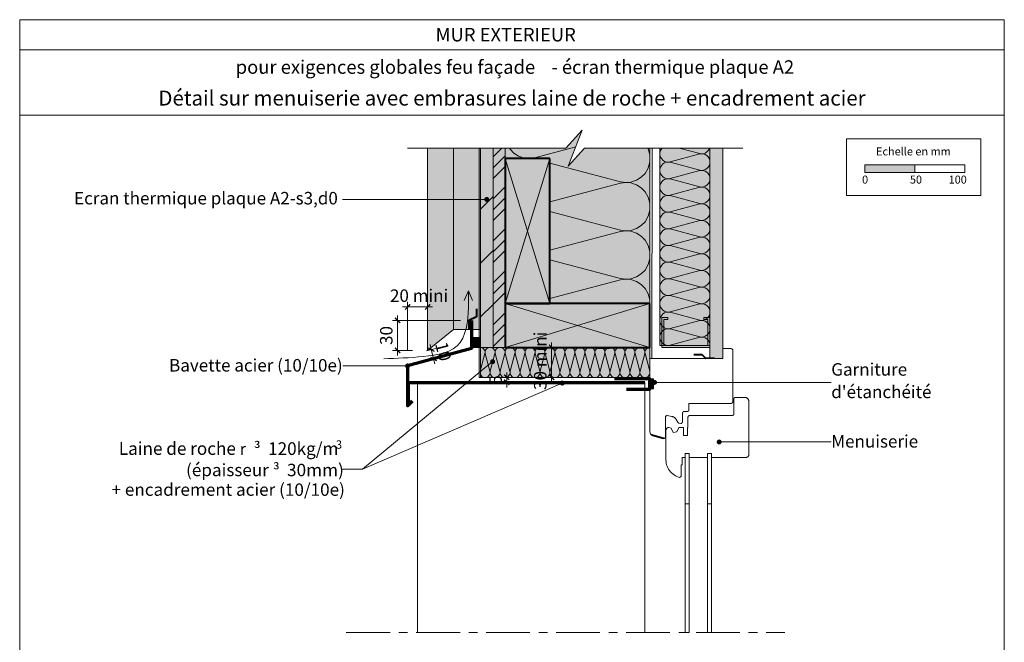
# Model space of a CAD drawing. Units: millimetres. Extents: x 37225 to 38210, y -10832 to -9477.
# Drawn here: x 37225 to 38210, y -10100 to -9477 of the extents above; entities that cross this region are included whole.
import ezdxf

# ---------------------------------------------------------------- set-up
doc = ezdxf.new("R2010")
doc.units = ezdxf.units.MM
doc.header["$LTSCALE"] = 5
doc.linetypes.add('CADWORK_22', pattern=[0])
doc.linetypes.add('CADWORK_6', pattern=[14, 8.75, -1.75, 1.75, -1.75])
doc.layers.add('Ech.1_5', color=7, linetype='Continuous')
doc.styles.add('arial-', font='arial.ttf', dxfattribs={"height": 1})
doc.styles.add('arial-b', font='arialbd.ttf', dxfattribs={"height": 1})
doc.styles.add('symbol-', font='symbol.ttf', dxfattribs={"height": 1})
pattern_1 = [(45, (0, 0), (-2.12132043, 2.12132043), [])]

# ---------------------------------------------------------------- blocks, each defined once
blk = doc.blocks.new('cw-line-extremity4')
at = {"linetype": 'Continuous', "lineweight": 5}
h = blk.add_hatch(color=0, dxfattribs=at)
edge = h.paths.add_edge_path()
edge.add_arc((0, 0), 2.5, 0, 360)
blk = doc.blocks.new('DIM40')
at = {"layer": 'Ech.1_5', "color": 200, "linetype": 'Continuous', "lineweight": 15, "true_color": 0xa800ff}
for p, q in [((37756.8, -9834.64), (37756.8, -9799.64)), ((37760.4, -9804.64), (37751.8, -9804.64)), ((37760.4, -9834.64), (37751.8, -9834.64)), ((37756.8, -9834.64), (37756.8, -9839.64))]:
    blk.add_line(p, q, dxfattribs=at)
at = {"layer": 'Ech.1_5', "color": 200, "linetype": 'Continuous', "lineweight": 25, "true_color": 0xa800ff}
for p, q in [((37754.3, -9802.14), (37759.3, -9807.14)), ((37754.3, -9802.14), (37759.3, -9807.14)), ((37754.3, -9802.19), (37759.25, -9807.14)), ((37754.35, -9802.14), (37759.3, -9807.09)), ((37754.35, -9802.14), (37759.3, -9807.09)), ((37759.3, -9837.14), (37754.3, -9832.14)), ((37759.3, -9837.14), (37754.3, -9832.14)), ((37759.25, -9837.14), (37754.3, -9832.19)), ((37759.3, -9837.09), (37754.35, -9832.14)), ((37759.3, -9837.14), (37754.35, -9832.14))]:
    blk.add_line(p, q, dxfattribs=at)
blk = doc.blocks.new('DIM41')
at = {"layer": 'Ech.1_5', "color": 200, "linetype": 'Continuous', "lineweight": 15, "true_color": 0xa800ff}
for p, q in [((37712.11, -9839.72), (37712.11, -9829.67)), ((37715.71, -9834.67), (37707.11, -9834.67)), ((37715.71, -9839.72), (37707.11, -9839.72)), ((37712.11, -9839.72), (37712.11, -9844.72))]:
    blk.add_line(p, q, dxfattribs=at)
at = {"layer": 'Ech.1_5', "color": 200, "linetype": 'Continuous', "lineweight": 25, "true_color": 0xa800ff}
for p, q in [((37709.61, -9832.17), (37714.61, -9837.17)), ((37709.61, -9832.17), (37714.61, -9837.17)), ((37709.61, -9832.22), (37714.56, -9837.17)), ((37714.61, -9842.22), (37709.61, -9837.22)), ((37714.61, -9842.22), (37709.61, -9837.22)), ((37714.56, -9842.22), (37709.61, -9837.27)), ((37709.66, -9832.17), (37714.61, -9837.12)), ((37709.66, -9832.17), (37714.61, -9837.12)), ((37714.61, -9842.17), (37709.66, -9837.22)), ((37714.61, -9842.22), (37709.66, -9837.22))]:
    blk.add_line(p, q, dxfattribs=at)
blk = doc.blocks.new('DIM42')
at = {"layer": 'Ech.1_5', "color": 200, "linetype": 'Continuous', "lineweight": 15, "true_color": 0xa800ff}
for p, q in [((37612.78, -9808.17), (37612.78, -9759.12)), ((37632.78, -9793.97), (37632.78, -9759.12)), ((37612.78, -9764.12), (37607.78, -9764.12)), ((37612.78, -9764.12), (37637.78, -9764.12))]:
    blk.add_line(p, q, dxfattribs=at)
at = {"layer": 'Ech.1_5', "color": 200, "linetype": 'Continuous', "lineweight": 25, "true_color": 0xa800ff}
for p, q in [((37610.28, -9766.62), (37615.28, -9761.62)), ((37610.28, -9766.57), (37615.23, -9761.62)), ((37610.28, -9766.62), (37615.28, -9761.62)), ((37610.28, -9766.62), (37615.28, -9761.67)), ((37610.33, -9766.62), (37615.28, -9761.67)), ((37635.28, -9761.62), (37630.28, -9766.62)), ((37635.23, -9761.62), (37630.28, -9766.57)), ((37635.28, -9761.62), (37630.28, -9766.62)), ((37635.28, -9761.67), (37630.33, -9766.62)), ((37635.28, -9761.67), (37630.33, -9766.62))]:
    blk.add_line(p, q, dxfattribs=at)
blk = doc.blocks.new('DIM49')
at = {"layer": 'Ech.1_5', "color": 200, "linetype": 'Continuous', "lineweight": 15, "true_color": 0xa800ff}
for p, q in [((37647.33, -9803.95), (37631.68, -9808)), ((37636.53, -9806.75), (37635.28, -9801.9)), ((37636.53, -9806.75), (37640.23, -9821.25)), ((37649.78, -9813.65), (37634.18, -9817.65))]:
    blk.add_line(p, q, dxfattribs=at)
at = {"layer": 'Ech.1_5', "color": 200, "linetype": 'Continuous', "lineweight": 25, "true_color": 0xa800ff}
for p, q in [((37633.48, -9804.95), (37639.58, -9808.55)), ((37633.48, -9804.95), (37639.53, -9808.55)), ((37633.48, -9804.95), (37639.53, -9808.5)), ((37633.48, -9805), (37639.53, -9808.55)), ((37633.53, -9804.95), (37639.53, -9808.5)), ((37642.03, -9818.2), (37635.98, -9814.6)), ((37642.03, -9818.2), (37635.98, -9814.65)), ((37641.98, -9818.25), (37635.98, -9814.65)), ((37642.03, -9818.25), (37635.98, -9814.65)), ((37642.03, -9818.15), (37636.03, -9814.6))]:
    blk.add_line(p, q, dxfattribs=at)
blk = doc.blocks.new('DIM51')
at = {"layer": 'Ech.1_5', "color": 200, "linetype": 'Continuous', "lineweight": 15, "true_color": 0xa800ff}
for p, q in [((37665.78, -9777.7), (37597.78, -9777.7)), ((37602.78, -9807.7), (37602.78, -9772.7)), ((37617.78, -9807.7), (37597.78, -9807.7)), ((37602.78, -9807.7), (37602.78, -9812.7))]:
    blk.add_line(p, q, dxfattribs=at)
at = {"layer": 'Ech.1_5', "color": 200, "linetype": 'Continuous', "lineweight": 25, "true_color": 0xa800ff}
for p, q in [((37600.28, -9775.2), (37605.28, -9780.2)), ((37600.28, -9775.2), (37605.23, -9780.2)), ((37600.28, -9775.2), (37605.28, -9780.15)), ((37600.28, -9775.25), (37605.23, -9780.2)), ((37600.33, -9775.2), (37605.28, -9780.15)), ((37605.28, -9810.2), (37600.28, -9805.2)), ((37605.28, -9810.2), (37600.28, -9805.2)), ((37605.23, -9810.2), (37600.28, -9805.2)), ((37605.23, -9810.2), (37600.28, -9805.25)), ((37605.28, -9810.15), (37600.33, -9805.2))]:
    blk.add_line(p, q, dxfattribs=at)

msp = doc.modelspace()

# ---------------------------------------------------------------- hatches: boundary and pattern name
at = {"layer": 'Ech.1_5', "linetype": 'Continuous', "lineweight": 5, "true_color": 0xfdf3bf, "transparency": 33554687}
for points in [[(37855.28, -9760.64), (37855.28, -9605.24), (37789.96, -9605.24), (37773.47, -9623.22), (37787.58, -9587.26), (37771.1, -9605.24), (37710.28, -9605.24), (37710.28, -9615.64), (37755.28, -9615.64), (37755.28, -9760.64)], [(37865.28, -9802.64), (37865.28, -9605.24), (37915.28, -9605.24), (37915.28, -9802.64)]]:
    msp.add_hatch(color=254, dxfattribs=at).paths.add_polyline_path(points)
at = {"layer": 'Ech.1_5', "linetype": 'Continuous', "lineweight": 20, "transparency": 33554687}
h = msp.add_hatch(dxfattribs=at)
h.set_pattern_fill('CwHatchPattern_201', color=8, scale=2.9, angle=90, style=0, pattern_type=2)
h.set_pattern_definition([(90, (37855.28, -9763.88), (-145, 9e-15), [6.473, -17.694]), (180, (37835.035, -9784.81), (5e-12, -48.333), [3.922, -141.078]), (180, (37734.447, -9760.64), (5e-12, -48.333), [3.922, -141.078]), (194.9325, (37825.929, -9737.051), (-144.9993, -48.336), [89.315, -661.02]), (165.0675, (37825.929, -9735.899), (144.9993, -48.336), [89.315, -661.02]), (105.255, (37855.28, -9757.405), (-1e-06, -48.3333), [6.569, -544.516]), (254.745, (37855.28, -9763.878), (8e-06, -48.3333), [6.569, -544.516]), (105.255, (37712.008, -9746.049), (-1e-06, -48.3333), [6.569, -544.516]), (74.745, (37710.28, -9733.239), (-1e-06, 48.3333), [6.569, -544.516]), (120.964, (37853.551, -9751.068), (3e-07, -48.3333), [6.311, -275.518]), (239.036, (37853.551, -9770.252), (-4e-06, -48.3333), [6.311, -275.518]), (120.964, (37715.255, -9751.46), (3e-07, -48.3333), [6.311, -275.518]), (59.036, (37712.008, -9726.9), (3e-07, 48.3333), [6.311, -275.518]), (135, (37850.305, -9745.656), (2e-12, -48.3333), [5.367, -199.694]), (225, (37850.305, -9775.627), (8e-12, -48.3333), [5.367, -199.694]), (135, (37719.05, -9755.256), (2e-12, -48.3333), [5.367, -199.694]), (45, (37715.255, -9721.49), (3e-12, 48.3333), [5.367, -199.694]), (146.31, (37846.51, -9741.86), (5e-06, -48.333), [5.63, -168.639]), (213.69, (37846.51, -9779.422), (-9e-06, -48.333), [5.63, -168.639]), (146.31, (37723.734, -9758.38), (5e-06, -48.333), [5.63, -168.639]), (33.69, (37719.05, -9717.695), (5e-06, 48.333), [5.63, -168.639]), (161.565, (37841.826, -9738.74), (2e-06, -48.333), [7.158, -145.685]), (198.435, (37841.826, -9782.545), (-2e-06, -48.333), [7.158, -145.685]), (161.565, (37730.525, -9760.64), (2e-06, -48.333), [7.158, -145.685]), (18.435, (37723.734, -9714.57), (2e-06, 48.333), [7.158, -145.685]), (173.66, (37831.113, -9784.808), (290, -48.3333), [5.216, -432.461]), (186.34, (37831.113, -9736.475), (-290, -48.3333), [5.216, -432.461]), (353.66, (37734.447, -9760.642), (-290, 48.3333), [5.216, -432.461]), (6.34, (37734.447, -9760.642), (290, 48.3333), [5.216, -432.461])])
h.paths.add_polyline_path([(37855.28, -9760.64), (37855.28, -9605.24), (37789.96, -9605.24), (37773.47, -9623.22), (37787.58, -9587.26), (37771.1, -9605.24), (37710.28, -9605.24), (37710.28, -9615.64), (37755.28, -9615.64), (37755.28, -9760.64)])
at = {"layer": 'Ech.1_5', "linetype": 'Continuous', "lineweight": 20, "true_color": 0xd3d3d3, "transparency": 33554687}
for points in [[(37658.78, -9786.61), (37658.78, -9605.24), (37632.78, -9605.24), (37632.78, -9807.7)], [(37685.78, -9786.61), (37685.78, -9605.24), (37658.78, -9605.24), (37658.78, -9786.61)]]:
    msp.add_hatch(color=254, dxfattribs=at).paths.add_polyline_path(points)
at = {"layer": 'Ech.1_5', "linetype": 'Continuous', "lineweight": 5, "transparency": 33554687}
for color, points in [(1, [(37685.78, -9804.64), (37698.28, -9804.64), (37698.28, -9605.24), (37685.78, -9605.24)]), (2, [(37685.78, -9794.64), (37676.78, -9794.64), (37676.78, -9804.64), (37685.78, -9804.64)]), (54, [(37855.28, -9804.64), (37685.78, -9804.64), (37685.78, -9834.64), (37855.28, -9834.64)]), (2, [(37855.28, -9836.03), (37855.28, -9846.03), (37858.67, -9846.03), (37858.67, -9836.03)])]:
    msp.add_hatch(color=color, dxfattribs=at).paths.add_polyline_path(points)
at = {"layer": 'Ech.1_5', "linetype": 'Continuous', "lineweight": 15, "transparency": 33554687}
h = msp.add_hatch(dxfattribs=at)
h.set_pattern_fill('CwHatchPattern_74', color=190, scale=3, style=0, pattern_type=2)
h.set_pattern_definition([(45, (0, 0), (-2e-11, 210), []), (45, (0, 54), (-2e-11, 210), []), (45, (0, 108), (-2e-11, 210), [])])
h.paths.add_polyline_path([(37685.78, -9804.64), (37698.28, -9804.64), (37698.28, -9605.24), (37685.78, -9605.24)])
at = {"layer": 'Ech.1_5', "linetype": 'Continuous', "lineweight": 5, "true_color": 0xf8ad2a, "transparency": 33554687}
msp.add_hatch(color=40, dxfattribs=at).paths.add_polyline_path([(37710.28, -9740.64), (37710.28, -9605.24), (37698.28, -9605.24), (37698.28, -9804.64), (37710.28, -9804.64)])
at = {"layer": 'Ech.1_5', "linetype": 'Continuous', "lineweight": 15, "transparency": 33554687}
h = msp.add_hatch(dxfattribs=at)
h.set_pattern_fill('CwHatchPattern_74', color=190, scale=0.6, style=0, pattern_type=2)
h.set_pattern_definition([(45, (0, 0), (-4e-12, 42.000002), []), (45, (0, 10.8), (-4e-12, 42.000002), []), (45, (0, 21.6), (-4e-12, 42.000002), [])])
h.paths.add_polyline_path([(37710.28, -9740.64), (37710.28, -9605.24), (37698.28, -9605.24), (37698.28, -9804.64), (37710.28, -9804.64)])
at = {"layer": 'Ech.1_5', "linetype": 'Continuous', "lineweight": 20, "transparency": 33554687}
h = msp.add_hatch(dxfattribs=at)
h.set_pattern_fill('CwHatchPattern_201', color=8, angle=90, style=0, pattern_type=2)
h.set_pattern_definition([(90, (37865.28, -9803.76), (-50, 3e-15), [2.232, -6.1014]), (180, (37858.299, -9810.975), (2e-12, -16.6667), [1.3523, -48.6477]), (180, (37823.613, -9802.642), (2e-12, -16.6667), [1.3523, -48.6477]), (194.9325, (37855.159, -9794.507), (-49.99976, -16.66758), [30.7982, -227.938]), (165.0675, (37855.159, -9794.11), (49.99976, -16.66758), [30.7982, -227.938]), (105.255, (37865.28, -9801.526), (-4e-07, -16.66666), [2.2652, -187.764]), (254.745, (37865.28, -9803.758), (3e-06, -16.66666), [2.2652, -187.764]), (105.2551, (37815.876, -9797.61), (-4e-07, -16.666665), [2.2652, -187.764]), (74.7449, (37815.28, -9793.1925), (-4e-07, 16.666665), [2.2652, -187.764]), (120.964, (37864.684, -9799.3405), (1e-07, -16.66667), [2.1762, -95.0063]), (239.0362, (37864.684, -9805.9555), (-1e-06, -16.66667), [2.1762, -95.0063]), (120.9638, (37816.996, -9799.476), (1e-07, -16.66667), [2.1762, -95.0063]), (59.0362, (37815.876, -9791.007), (1e-07, 16.66667), [2.1762, -95.0063]), (135, (37863.564, -9797.474), (9e-13, -16.6667), [1.8506, -68.86]), (225, (37863.564, -9807.809), (3e-12, -16.6667), [1.8506, -68.86]), (135, (37818.304, -9800.785), (9e-13, -16.6667), [1.8506, -68.86]), (45, (37816.996, -9789.141), (9e-13, 16.6667), [1.8506, -68.86]), (146.31, (37862.256, -9796.166), (2e-06, -16.6667), [1.941, -58.1514]), (213.69, (37862.256, -9809.118), (-3e-06, -16.6667), [1.941, -58.1514]), (146.31, (37819.92, -9801.861), (2e-06, -16.6667), [1.941, -58.1514]), (33.69, (37818.304, -9787.832), (2e-06, 16.6667), [1.941, -58.1514]), (161.565, (37860.64, -9795.089), (8e-07, -16.6667), [2.4683, -50.2363]), (198.435, (37860.64, -9810.195), (-8e-07, -16.6667), [2.4683, -50.2363]), (161.565, (37822.261, -9802.642), (8e-07, -16.6667), [2.4683, -50.2363]), (18.435, (37819.92, -9786.756), (8e-07, 16.6667), [2.4683, -50.2363]), (173.6598, (37856.9466, -9810.975), (100, -16.66667), [1.7986, -149.1245]), (186.3402, (37856.9466, -9794.3085), (-100, -16.66667), [1.7986, -149.1245]), (353.6598, (37823.613, -9802.642), (-100.00001, 16.66664), [1.7986, -149.1245]), (6.3402, (37823.613, -9802.642), (100, 16.66667), [1.7986, -149.1245])])
h.paths.add_polyline_path([(37865.28, -9802.64), (37865.28, -9605.24), (37915.28, -9605.24), (37915.28, -9802.64)])
at = {"layer": 'Ech.1_5', "linetype": 'Continuous', "lineweight": 5, "true_color": 0xf1f1f1, "transparency": 33554687}
msp.add_hatch(color=7, dxfattribs=at).paths.add_polyline_path([(37928.28, -9605.24), (37915.28, -9605.24), (37915.28, -9815.64), (37928.28, -9815.64)])
at = {"layer": 'Ech.1_5', "linetype": 'Continuous', "lineweight": 15, "transparency": 33554687}
h = msp.add_hatch(dxfattribs=at)
h.set_pattern_fill('CwHatchPattern_84', color=190, style=0, pattern_type=2)
h.set_pattern_definition([(0, (0, 0), (0, 70), [0, -70]), (0, (35, 35), (0, 70), [0, -70])])
h.paths.add_polyline_path([(37928.28, -9605.24), (37915.28, -9605.24), (37915.28, -9815.64), (37928.28, -9815.64)])
at = {"layer": 'Ech.1_5', "linetype": 'Continuous', "lineweight": 5, "true_color": 0xbd9c7a, "transparency": 33554687}
for points in [[(37755.28, -9615.64), (37710.28, -9615.64), (37710.28, -9760.64), (37755.28, -9760.64)], [(37855.28, -9760.64), (37710.28, -9760.64), (37710.28, -9804.64), (37855.28, -9804.64)]]:
    msp.add_hatch(color=33, dxfattribs=at).paths.add_polyline_path(points)
at = {"layer": 'Ech.1_5', "linetype": 'Continuous', "lineweight": 15, "transparency": 33554687}
for points in [[(38070.17, -9629.56), (38120.17, -9629.56), (38120.17, -9622.15), (38070.17, -9622.15)], [(37909.28, -9774.64), (37915.28, -9774.64), (37915.28, -9804.64), (37867.28, -9804.64), (37867.28, -9774.64), (37873.28, -9774.64), (37873.28, -9776.64), (37869.28, -9776.64), (37869.28, -9802.64), (37913.28, -9802.64), (37913.28, -9776.64), (37909.28, -9776.64)]]:
    msp.add_hatch(color=190, dxfattribs=at).paths.add_polyline_path(points)
at = {"layer": 'Ech.1_5', "linetype": 'Continuous', "lineweight": 20, "transparency": 33554687}
h = msp.add_hatch(dxfattribs=at)
h.set_pattern_fill('CwHatchPattern_31', scale=0.15, style=0, pattern_type=2)
h.set_pattern_definition(pattern_1)
h.paths.add_polyline_path([(37685.78, -9794.64), (37676.78, -9794.64), (37676.78, -9804.64), (37685.78, -9804.64)])
h = msp.add_hatch(dxfattribs=at)
h.set_pattern_fill('CwHatchPattern_201', color=8, scale=0.6, angle=180, style=0, pattern_type=2)
h.set_pattern_definition([(180, (37855.95, -9804.642), (-4e-15, -30), [1.3392, -3.6608]), (270, (37860.28, -9808.83), (10, 1e-12), [0.8114, -29.1886]), (270, (37855.28, -9829.642), (10, 1e-12), [0.8114, -29.1886]), (284.9325, (37850.3991, -9810.7144), (10.000548, -29.999857), [18.4789, -136.7628]), (255.0675, (37850.1608, -9810.7144), (10.000548, 29.999857), [18.4789, -136.7628]), (195.2551, (37854.6103, -9804.6418), (10, -3e-07), [1.3591, -112.6584]), (344.7449, (37855.9495, -9804.6418), (10, 2e-06), [1.3591, -112.6584]), (195.2551, (37852.2608, -9834.2842), (10, -3e-07), [1.3591, -112.6584]), (164.7449, (37849.6103, -9834.6418), (-10, -3e-07), [1.3591, -112.6584]), (210.9638, (37853.299, -9804.9994), (10, 7e-08), [1.3057, -57.0038]), (329.0362, (37857.268, -9804.9994), (10, -7e-07), [1.3057, -57.0038]), (210.9638, (37853.3804, -9833.6124), (10, 7e-08), [1.3057, -57.0038]), (149.0362, (37848.299, -9834.284), (-10, 7e-08), [1.3057, -57.0038]), (225, (37852.1795, -9805.671), (10, 5e-13), [1.1104, -41.316]), (315, (37858.3804, -9805.671), (10, 2e-12), [1.1104, -41.316]), (225, (37854.1655, -9832.827), (10, 5e-13), [1.1104, -41.316]), (135, (37847.1795, -9833.6124), (-10, 5e-13), [1.1104, -41.316]), (236.31, (37851.394, -9806.456), (10, 1e-06), [1.1647, -34.8908]), (303.69, (37859.1656, -9806.456), (10, -2e-06), [1.1647, -34.8908]), (236.31, (37854.812, -9831.858), (10, 1e-06), [1.1647, -34.8908]), (123.69, (37846.394, -9832.827), (-10, 1e-06), [1.1647, -34.8908]), (251.565, (37850.748, -9807.425), (10, 5e-07), [1.481, -30.1418]), (288.435, (37859.812, -9807.425), (10, -5e-07), [1.481, -30.1418]), (251.565, (37855.28, -9830.453), (10, 5e-07), [1.481, -30.1418]), (108.435, (37845.748, -9831.858), (-10, 5e-07), [1.481, -30.1418]), (263.6598, (37860.28, -9809.6418), (10.000003, 60.000005), [1.0792, -89.4747]), (276.3402, (37850.28, -9809.6418), (10, -60.000005), [1.0792, -89.4747]), (83.6598, (37855.28, -9829.642), (-9.99999, -60.00001), [1.0792, -89.4747]), (96.3402, (37855.28, -9829.642), (-10.000003, 60.000005), [1.0792, -89.4747])])
h.paths.add_polyline_path([(37855.28, -9804.64), (37685.78, -9804.64), (37685.78, -9834.64), (37855.28, -9834.64)])
h = msp.add_hatch(dxfattribs=at)
h.set_pattern_fill('CwHatchPattern_31', scale=0.15, style=0, pattern_type=2)
h.set_pattern_definition(pattern_1)
h.paths.add_polyline_path([(37855.28, -9836.03), (37855.28, -9846.03), (37858.67, -9846.03), (37858.67, -9836.03)])

# ---------------------------------------------------------------- linework, layer by layer
at = {"layer": 'Ech.1_5', "color": 190, "linetype": 'Continuous', "lineweight": 15}
for p, q in [((38209.78, -9506.81), (37224.78, -9506.81)), ((37710.28, -9615.64), (37755.28, -9760.64)), ((37710.28, -9760.64), (37755.28, -9615.64)), ((37673.64, -9748.07), (37669.56, -9757.7)), ((37673.64, -9748.07), (37677.72, -9757.7)), ((37710.28, -9760.64), (37855.28, -9804.64)), ((37710.28, -9804.64), (37855.28, -9760.64))]:
    msp.add_line(p, q, dxfattribs=at)
at = {"layer": 'Ech.1_5', "color": 4, "linetype": 'Continuous', "lineweight": 15}
msp.add_line((37803.29, -9805.64, 187), (37815.29, -9805.64, 175), dxfattribs=at)
at = {"layer": 'Ech.1_5', "color": 7, "linetype": 'Continuous', "lineweight": 20}
for p, q in [((37928.28, -9805.64, -36), (37935.78, -9805.64, -43.5)), ((37928.28, -9815.64), (37928.28, -9805.64)), ((37936.16, -9805.66, -43.88), (37935.78, -9805.64, -43.5)), ((37936.65, -9805.78, -44.37), (37936.16, -9805.66, -43.88)), ((37937.15, -9806.05, -44.87), (37936.65, -9805.78, -44.37)), ((37937.59, -9806.42, -45.31), (37937.15, -9806.05, -44.87)), ((37938.1, -9807.16, -45.82), (37937.59, -9806.42, -45.31)), ((37938.28, -9808.14, -46), (37938.1, -9807.16, -45.82)), ((37938.28, -9858.69, -46), (37938.28, -9808.14, -46)), ((37855.28, -9815.64, 30), (37928.28, -9815.64, -36)), ((37855.28, -9888.93, 30), (37855.28, -9815.64, 30)), ((37855.28, -9822.64, 30), (37855.28, -9815.64, 30)), ((37908.78, -9815.67, -23.5), (37896.28, -9815.67, -11)), ((37937.81, -9859.98), (37937.92, -9859.84)), ((37937.92, -9859.84), (37938.01, -9859.69)), ((37938.01, -9859.69), (37938.09, -9859.54)), ((37938.09, -9859.54), (37938.16, -9859.38)), ((37938.16, -9859.38), (37938.21, -9859.21)), ((37938.21, -9859.21), (37938.25, -9859.04)), ((37938.25, -9859.04), (37938.27, -9858.87)), ((37938.27, -9858.87), (37938.28, -9858.69)), ((37939.29, -9856.06), (37939.28, -9856.19)), ((37939.28, -9856.19), (37939.28, -9871.19)), ((37939.3, -9855.93), (37939.29, -9856.06)), ((37939.33, -9855.8), (37939.3, -9855.93)), ((37939.37, -9855.68), (37939.33, -9855.8)), ((37939.42, -9855.56), (37939.37, -9855.68)), ((37939.48, -9855.44), (37939.42, -9855.56)), ((37939.55, -9855.33), (37939.48, -9855.44)), ((37939.63, -9855.23), (37939.55, -9855.33)), ((37939.72, -9855.13), (37939.63, -9855.23)), ((37939.82, -9855.04), (37939.72, -9855.13)), ((37939.92, -9854.96), (37939.82, -9855.04)), ((37940.03, -9854.89), (37939.92, -9854.96)), ((37940.15, -9854.83), (37940.03, -9854.89)), ((37940.27, -9854.78), (37940.15, -9854.83)), ((37940.39, -9854.74), (37940.27, -9854.78)), ((37940.52, -9854.72), (37940.39, -9854.74)), ((37940.65, -9854.7), (37940.52, -9854.72)), ((37940.78, -9854.69), (37940.65, -9854.7)), ((37950.28, -9854.69), (37940.78, -9854.69)), ((37950.63, -9854.71), (37950.28, -9854.69)), ((37950.97, -9854.75), (37950.63, -9854.71)), ((37951.32, -9854.83), (37950.97, -9854.75)), ((37951.65, -9854.93), (37951.32, -9854.83)), ((37951.97, -9855.07), (37951.65, -9854.93)), ((37952.28, -9855.23), (37951.97, -9855.07)), ((37952.57, -9855.42), (37952.28, -9855.23)), ((37952.85, -9855.63), (37952.57, -9855.42)), ((37953.11, -9855.86), (37952.85, -9855.63)), ((37953.34, -9856.12), (37953.11, -9855.86)), ((37953.56, -9856.4), (37953.34, -9856.12)), ((37953.74, -9856.69), (37953.56, -9856.4)), ((37953.91, -9857), (37953.74, -9856.69)), ((37954.04, -9857.32), (37953.91, -9857)), ((37954.14, -9857.66), (37954.04, -9857.32)), ((37954.22, -9858), (37954.14, -9857.66)), ((37954.26, -9858.34), (37954.22, -9858)), ((37954.28, -9858.69), (37954.26, -9858.34)), ((37954.28, -9911.69), (37954.28, -9858.69)), ((37887.97, -9869.85), (37888.05, -9869.69)), ((37888.05, -9869.69), (37888.14, -9869.55)), ((37888.14, -9869.55), (37888.25, -9869.41)), ((37888.25, -9869.41), (37888.37, -9869.28)), ((37888.37, -9869.28), (37888.49, -9869.16)), ((37888.49, -9869.16), (37888.63, -9869.05)), ((37888.63, -9869.05), (37888.78, -9868.96)), ((37888.78, -9868.96), (37888.93, -9868.88)), ((37888.93, -9868.88), (37889.1, -9868.81)), ((37889.1, -9868.81), (37889.26, -9868.76)), ((37889.26, -9868.76), (37889.43, -9868.72)), ((37889.43, -9868.72), (37889.61, -9868.7)), ((37889.61, -9868.7), (37889.78, -9868.69)), ((37889.78, -9868.69), (37892.78, -9868.69)), ((37892.78, -9868.69), (37892.91, -9868.69)), ((37892.91, -9868.69), (37893.04, -9868.67)), ((37893.04, -9868.67), (37893.17, -9868.64)), ((37893.17, -9868.64), (37893.29, -9868.6)), ((37893.29, -9868.6), (37893.41, -9868.55)), ((37893.41, -9868.55), (37893.53, -9868.49)), ((37893.53, -9868.49), (37893.64, -9868.42)), ((37893.64, -9868.42), (37893.74, -9868.34)), ((37893.74, -9868.34), (37893.84, -9868.25)), ((37893.84, -9868.25), (37893.93, -9868.16)), ((37893.93, -9868.16), (37894.01, -9868.05)), ((37894.01, -9868.05), (37894.08, -9867.94)), ((37894.08, -9867.94), (37894.14, -9867.83)), ((37894.14, -9867.83), (37894.19, -9867.71)), ((37894.19, -9867.71), (37894.23, -9867.58)), ((37894.23, -9867.58), (37894.26, -9867.45)), ((37894.26, -9867.45), (37894.27, -9867.32)), ((37894.27, -9867.32), (37894.28, -9867.19)), ((37894.28, -9867.19), (37894.28, -9860.69)), ((37894.28, -9860.69), (37936.28, -9860.69)), ((37936.28, -9860.69), (37936.45, -9860.69)), ((37936.45, -9860.69), (37936.63, -9860.66)), ((37936.63, -9860.66), (37936.8, -9860.62)), ((37936.8, -9860.62), (37936.96, -9860.57)), ((37936.96, -9860.57), (37937.13, -9860.51)), ((37937.13, -9860.51), (37937.28, -9860.42)), ((37937.28, -9860.42), (37937.43, -9860.33)), ((37937.43, -9860.33), (37937.57, -9860.23)), ((37937.57, -9860.23), (37937.69, -9860.11)), ((37937.69, -9860.11), (37937.81, -9859.98)), ((37870.78, -9874.41), (37870.79, -9874.28)), ((37870.78, -9894.19), (37870.78, -9874.41)), ((37870.79, -9874.28), (37870.8, -9874.15)), ((37870.8, -9874.15), (37870.83, -9874.02)), ((37870.83, -9874.02), (37870.87, -9873.9)), ((37870.87, -9873.9), (37870.92, -9873.78)), ((37870.92, -9873.78), (37870.98, -9873.66)), ((37870.98, -9873.66), (37871.05, -9873.55)), ((37871.05, -9873.55), (37871.13, -9873.45)), ((37871.13, -9873.45), (37871.22, -9873.35)), ((37871.22, -9873.35), (37871.32, -9873.26)), ((37871.32, -9873.26), (37871.42, -9873.18)), ((37871.42, -9873.18), (37871.53, -9873.11)), ((37871.53, -9873.11), (37871.65, -9873.05)), ((37871.65, -9873.05), (37871.77, -9873)), ((37871.77, -9873), (37871.89, -9872.96)), ((37871.89, -9872.96), (37872.02, -9872.93)), ((37872.02, -9872.93), (37872.15, -9872.92)), ((37872.15, -9872.92), (37872.28, -9872.91)), ((37872.28, -9872.91), (37872.41, -9872.92)), ((37872.41, -9872.92), (37872.54, -9872.93)), ((37872.54, -9872.93), (37877.3, -9873.77)), ((37877.3, -9873.77), (37877.81, -9873.89)), ((37877.81, -9873.89), (37878.31, -9874.04)), ((37878.31, -9874.04), (37878.79, -9874.24)), ((37878.79, -9874.24), (37879.26, -9874.48)), ((37879.26, -9874.48), (37879.7, -9874.77)), ((37879.7, -9874.77), (37880.11, -9875.08)), ((37880.11, -9875.08), (37880.5, -9875.44)), ((37880.5, -9875.44), (37880.85, -9875.82)), ((37880.85, -9875.82), (37881.17, -9876.24)), ((37881.17, -9876.24), (37881.45, -9876.68)), ((37881.45, -9876.68), (37883.03, -9879.42)), ((37883.03, -9879.42), (37883.13, -9879.57)), ((37887.73, -9879.58), (37887.76, -9879.45)), ((37887.76, -9879.45), (37887.77, -9879.32)), ((37887.77, -9879.32), (37887.78, -9879.19)), ((37887.78, -9870.69), (37887.79, -9870.52)), ((37887.78, -9879.19), (37887.78, -9870.69)), ((37887.79, -9870.52), (37887.81, -9870.35)), ((37887.81, -9870.35), (37887.85, -9870.18)), ((37887.85, -9870.18), (37887.9, -9870.01)), ((37887.9, -9870.01), (37887.97, -9869.85)), ((37893.29, -9874.52), (37893.28, -9874.69)), ((37893.28, -9874.69), (37893.28, -9884.69)), ((37893.31, -9874.35), (37893.29, -9874.52)), ((37893.35, -9874.18), (37893.31, -9874.35)), ((37893.4, -9874.01), (37893.35, -9874.18)), ((37893.47, -9873.85), (37893.4, -9874.01)), ((37893.55, -9873.69), (37893.47, -9873.85)), ((37893.64, -9873.55), (37893.55, -9873.69)), ((37893.75, -9873.41), (37893.64, -9873.55)), ((37893.87, -9873.28), (37893.75, -9873.41)), ((37893.99, -9873.16), (37893.87, -9873.28)), ((37894.13, -9873.05), (37893.99, -9873.16)), ((37894.28, -9872.96), (37894.13, -9873.05)), ((37894.43, -9872.88), (37894.28, -9872.96)), ((37894.6, -9872.81), (37894.43, -9872.88)), ((37894.76, -9872.76), (37894.6, -9872.81)), ((37894.93, -9872.72), (37894.76, -9872.76)), ((37895.11, -9872.7), (37894.93, -9872.72)), ((37895.28, -9872.69), (37895.11, -9872.7)), ((37937.78, -9872.69), (37895.28, -9872.69)), ((37937.91, -9872.69), (37937.78, -9872.69)), ((37938.04, -9872.67), (37937.91, -9872.69)), ((37938.17, -9872.64), (37938.04, -9872.67)), ((37938.29, -9872.6), (37938.17, -9872.64)), ((37938.41, -9872.55), (37938.29, -9872.6)), ((37938.53, -9872.49), (37938.41, -9872.55)), ((37938.64, -9872.42), (37938.53, -9872.49)), ((37938.74, -9872.34), (37938.64, -9872.42)), ((37938.84, -9872.25), (37938.74, -9872.34)), ((37938.93, -9872.16), (37938.84, -9872.25)), ((37939.01, -9872.05), (37938.93, -9872.16)), ((37939.08, -9871.94), (37939.01, -9872.05)), ((37939.14, -9871.83), (37939.08, -9871.94)), ((37939.19, -9871.71), (37939.14, -9871.83)), ((37939.23, -9871.58), (37939.19, -9871.71)), ((37939.26, -9871.45), (37939.23, -9871.58)), ((37939.27, -9871.32), (37939.26, -9871.45)), ((37939.28, -9871.19), (37939.27, -9871.32)), ((37855.3, -9889.27, 29.98), (37855.28, -9888.93, 30)), ((37855.28, -9888.93), (37855.3, -9889.27)), ((37855.34, -9889.62, 29.94), (37855.3, -9889.27, 29.98)), ((37855.3, -9889.27), (37855.34, -9889.62)), ((37871.29, -9887.43), (37871.28, -9887.69)), ((37871.28, -9887.69), (37871.28, -9917.18)), ((37871.33, -9887.17), (37871.29, -9887.43)), ((37871.38, -9886.92), (37871.33, -9887.17)), ((37871.46, -9886.67), (37871.38, -9886.92)), ((37871.56, -9886.43), (37871.46, -9886.67)), ((37871.68, -9886.19), (37871.56, -9886.43)), ((37871.82, -9885.97), (37871.68, -9886.19)), ((37871.98, -9885.76), (37871.82, -9885.97)), ((37872.16, -9885.57), (37871.98, -9885.76)), ((37872.35, -9885.39), (37872.16, -9885.57)), ((37872.56, -9885.24), (37872.35, -9885.39)), ((37872.78, -9885.09), (37872.56, -9885.24)), ((37873.01, -9884.97), (37872.78, -9885.09)), ((37873.25, -9884.87), (37873.01, -9884.97)), ((37873.5, -9884.8), (37873.25, -9884.87)), ((37873.76, -9884.74), (37873.5, -9884.8)), ((37874.02, -9884.7), (37873.76, -9884.74)), ((37874.28, -9884.69), (37874.02, -9884.7)), ((37876.48, -9885.43), (37874.28, -9884.69)), ((37878.39, -9889.69), (37876.48, -9885.43)), ((37882.14, -9888.95), (37878.39, -9889.69)), ((37884.05, -9884.69), (37882.14, -9888.95)), ((37883.13, -9879.57), (37883.23, -9879.7)), ((37883.23, -9879.7), (37883.35, -9879.83)), ((37883.35, -9879.83), (37883.48, -9879.95)), ((37883.48, -9879.95), (37883.62, -9880.06)), ((37883.62, -9880.06), (37883.76, -9880.15)), ((37883.76, -9880.15), (37883.92, -9880.23)), ((37883.92, -9880.23), (37884.08, -9880.3)), ((37888.98, -9884.69), (37884.05, -9884.69)), ((37884.08, -9880.3), (37884.25, -9880.35)), ((37884.25, -9880.35), (37884.42, -9880.39)), ((37884.42, -9880.39), (37886.02, -9880.67)), ((37886.02, -9880.67), (37886.15, -9880.69)), ((37886.15, -9880.69), (37886.28, -9880.69)), ((37886.28, -9880.69), (37886.41, -9880.69)), ((37886.41, -9880.69), (37886.54, -9880.67)), ((37886.54, -9880.67), (37886.67, -9880.64)), ((37886.67, -9880.64), (37886.79, -9880.6)), ((37886.79, -9880.6), (37886.91, -9880.55)), ((37886.91, -9880.55), (37887.03, -9880.49)), ((37887.03, -9880.49), (37887.14, -9880.42)), ((37887.14, -9880.42), (37887.24, -9880.34)), ((37887.24, -9880.34), (37887.34, -9880.25)), ((37887.34, -9880.25), (37887.43, -9880.16)), ((37887.43, -9880.16), (37887.51, -9880.05)), ((37887.51, -9880.05), (37887.58, -9879.94)), ((37887.58, -9879.94), (37887.64, -9879.83)), ((37887.64, -9879.83), (37887.69, -9879.71)), ((37887.69, -9879.71), (37887.73, -9879.58)), ((37888.98, -9892.69), (37888.98, -9884.69)), ((37893.28, -9884.69), (37892.98, -9884.69)), ((37892.98, -9884.69), (37892.98, -9892.69)), ((37855.42, -9889.96, 29.86), (37855.34, -9889.62, 29.94)), ((37855.34, -9889.62), (37855.42, -9889.96)), ((37855.52, -9890.29, 29.76), (37855.42, -9889.96, 29.86)), ((37855.42, -9889.96), (37855.52, -9890.29)), ((37855.65, -9890.62, 29.63), (37855.52, -9890.29, 29.76)), ((37855.52, -9890.29), (37855.65, -9890.62)), ((37855.82, -9890.93, 29.46), (37855.65, -9890.62, 29.63)), ((37855.65, -9890.62), (37855.82, -9890.93)), ((37856, -9891.22, 29.28), (37855.82, -9890.93, 29.46)), ((37855.82, -9890.93), (37856, -9891.22)), ((37856.22, -9891.5, 29.06), (37856, -9891.22, 29.28)), ((37856, -9891.22), (37856.22, -9891.5)), ((37856.45, -9891.75, 28.83), (37856.22, -9891.5, 29.06)), ((37856.22, -9891.5), (37856.45, -9891.75)), ((37856.71, -9891.99, 28.57), (37856.45, -9891.75, 28.83)), ((37856.45, -9891.75), (37856.71, -9891.99)), ((37856.99, -9892.2, 28.29), (37856.71, -9891.99, 28.57)), ((37856.71, -9891.99), (37856.99, -9892.2)), ((37856.99, -9892.2), (37857.28, -9892.39)), ((37857.28, -9892.39), (37857.59, -9892.55)), ((37857.59, -9892.55), (37857.91, -9892.68)), ((37857.91, -9892.68), (37858.24, -9892.79)), ((37858.24, -9892.79), (37868.89, -9895.64)), ((37868.89, -9895.64), (37869.02, -9895.67)), ((37869.02, -9895.67), (37869.15, -9895.69)), ((37869.15, -9895.69), (37869.28, -9895.69)), ((37869.28, -9895.69), (37869.41, -9895.69)), ((37869.41, -9895.69), (37869.54, -9895.67)), ((37869.54, -9895.67), (37869.67, -9895.64)), ((37869.67, -9895.64), (37869.79, -9895.6)), ((37869.79, -9895.6), (37869.91, -9895.55)), ((37869.91, -9895.55), (37870.03, -9895.49)), ((37870.03, -9895.49), (37870.14, -9895.42)), ((37870.14, -9895.42), (37870.24, -9895.34)), ((37870.24, -9895.34), (37870.34, -9895.25)), ((37870.34, -9895.25), (37870.43, -9895.16)), ((37870.43, -9895.16), (37870.51, -9895.05)), ((37870.51, -9895.05), (37870.58, -9894.94)), ((37870.58, -9894.94), (37870.64, -9894.83)), ((37870.64, -9894.83), (37870.69, -9894.71)), ((37870.69, -9894.71), (37870.73, -9894.58)), ((37870.73, -9894.58), (37870.76, -9894.45)), ((37870.76, -9894.45), (37870.77, -9894.32)), ((37870.77, -9894.32), (37870.78, -9894.19)), ((37892.98, -9892.69), (37888.98, -9892.69)), ((37871.28, -9917.18), (37871.35, -9918.8)), ((37871.35, -9918.8), (37871.57, -9920.4)), ((37887.58, -9922.19), (37887.58, -9914.69)), ((37887.58, -9914.69), (37890.58, -9914.69)), ((37890.58, -9914.69), (37890.58, -9910.69)), ((37890.58, -9910.69), (37894.58, -9910.69)), ((37890.58, -9914.69), (37890.58, -9910.69)), ((37890.58, -9910.69), (37894.58, -9910.69)), ((37894.58, -9910.69), (37894.58, -9914.69)), ((37894.58, -9910.69), (37894.58, -9914.69)), ((37894.58, -9914.69), (37912.98, -9914.69)), ((37894.58, -9914.69), (37912.98, -9914.69)), ((37912.98, -9914.69), (37912.98, -9910.69)), ((37912.98, -9910.69), (37916.98, -9910.69)), ((37912.98, -9914.69), (37912.98, -9910.69)), ((37912.98, -9910.69), (37916.98, -9910.69)), ((37916.98, -9910.69), (37916.98, -9914.69)), ((37916.98, -9910.69), (37916.98, -9914.69)), ((37916.98, -9914.69), (37948.28, -9914.69)), ((37916.98, -9914.69), (37919.98, -9914.69)), ((37948.28, -9914.69), (37951.28, -9914.69)), ((37951.28, -9914.69), (37951.54, -9914.68)), ((37951.54, -9914.68), (37951.8, -9914.65)), ((37951.8, -9914.65), (37952.06, -9914.59)), ((37952.06, -9914.59), (37952.31, -9914.51)), ((37952.31, -9914.51), (37952.55, -9914.41)), ((37952.55, -9914.41), (37952.78, -9914.29)), ((37952.78, -9914.29), (37953, -9914.15)), ((37953, -9914.15), (37953.21, -9913.99)), ((37953.21, -9913.99), (37953.4, -9913.81)), ((37953.4, -9913.81), (37953.58, -9913.62)), ((37953.58, -9913.62), (37953.74, -9913.41)), ((37953.74, -9913.41), (37953.88, -9913.19)), ((37953.88, -9913.19), (37954, -9912.96)), ((37954, -9912.96), (37954.1, -9912.72)), ((37954.1, -9912.72), (37954.18, -9912.47)), ((37954.18, -9912.47), (37954.23, -9912.21)), ((37954.23, -9912.21), (37954.27, -9911.95)), ((37954.27, -9911.95), (37954.28, -9911.69)), ((37871.57, -9920.4), (37871.93, -9921.97)), ((37871.93, -9921.97), (37872.43, -9923.51)), ((37872.43, -9923.51), (37873.06, -9924.99)), ((37873.06, -9924.99), (37873.83, -9926.41)), ((37873.83, -9926.41), (37874.72, -9927.76)), ((37874.72, -9927.76), (37875.72, -9929.03)), ((37886.38, -9933.69), (37886.38, -9922.19)), ((37886.38, -9922.19), (37887.58, -9922.19)), ((37875.72, -9929.03), (37876.84, -9930.19)), ((37876.84, -9930.19), (37878.06, -9931.26)), ((37878.06, -9931.26), (37879.36, -9932.2)), ((37879.36, -9932.2), (37880.75, -9933.03)), ((37880.75, -9933.03), (37882.21, -9933.73)), ((37882.21, -9933.73), (37883.72, -9934.3)), ((37883.72, -9934.3), (37884.8, -9934.65)), ((37884.8, -9934.65), (37886.38, -9933.69))]:
    msp.add_line(p, q, dxfattribs=at)
at = {"layer": 'Ech.1_5', "color": 3, "linetype": 'Continuous', "lineweight": 40}
for p, q in [((37857.28, -9892.39, 28), (37856.99, -9892.2, 28.29)), ((37857.59, -9892.55, 27.69), (37857.28, -9892.39, 28)), ((37857.91, -9892.68, 27.37), (37857.59, -9892.55, 27.69)), ((37858.24, -9892.79, 27.04), (37857.91, -9892.68, 27.37)), ((37868.89, -9895.64, 16.39), (37858.24, -9892.79, 27.04))]:
    msp.add_line(p, q, dxfattribs=at)
at = {"layer": 'Ech.1_5', "color": 190, "linetype": 'Continuous', "lineweight": 15}
for points in [[(38209.78, -10831.81), (38209.78, -9476.81), (37224.78, -9476.81), (37224.78, -10831.81), (38209.78, -10831.81)], [(38209.78, -9572.33), (37224.78, -9572.33), (37224.78, -9476.81), (38209.78, -9476.81), (38209.78, -9572.33)], [(37612.78, -9605.24), (37771.1, -9605.24), (37787.58, -9587.26), (37773.47, -9623.22), (37789.96, -9605.24), (37948.28, -9605.24)], [(37710.28, -9740.64), (37710.28, -9605.24), (37698.28, -9605.24), (37698.28, -9804.64), (37710.28, -9804.64), (37710.28, -9740.64)], [(37865.28, -9802.64), (37865.28, -9605.24), (37915.28, -9605.24), (37915.28, -9802.64), (37865.28, -9802.64)], [(37928.28, -9605.24), (37915.28, -9605.24), (37915.28, -9815.64), (37928.28, -9815.64), (37928.28, -9605.24)], [(37692.03, -9656.62), (37567.84, -9656.62), (37547.84, -9656.62)], [(37588.9, -9815.92), (37593.76, -9815.78), (37598.62, -9815.62), (37603.51, -9815.44), (37608.43, -9815.21), (37613.39, -9814.94), (37618.41, -9814.61), (37623.49, -9814.19), (37628.65, -9813.69), (37633.89, -9813.09), (37639.2, -9812.34), (37644.44, -9811.36), (37649.5, -9810.06), (37654.25, -9808.33), (37658.58, -9806.09), (37662.35, -9803.23), (37665.47, -9799.69), (37667.95, -9795.52), (37669.86, -9790.87), (37671.29, -9785.88), (37672.31, -9780.68), (37673, -9775.41), (37673.44, -9770.21), (37673.68, -9765.12), (37673.77, -9760.12), (37673.76, -9755.18), (37673.68, -9750.28), (37673.64, -9748.07)], [(37909.28, -9774.64), (37915.28, -9774.64), (37915.28, -9804.64), (37867.28, -9804.64), (37867.28, -9774.64), (37873.28, -9774.64), (37873.28, -9776.64), (37869.28, -9776.64), (37869.28, -9802.64), (37913.28, -9802.64), (37913.28, -9776.64), (37909.28, -9776.64), (37909.28, -9774.64)], [(37697.91, -9818.89), (37567.84, -9926.55), (37547.84, -9926.55)], [(37612.78, -9823.17), (37567.84, -9823.17), (37547.84, -9823.17)], [(37859.89, -9839.66), (38016.65, -9839.66), (38036.65, -9839.66)], [(37767.48, -9840.37), (37567.84, -9926.55), (37547.84, -9926.55)], [(37924.54, -9899.25), (38016.65, -9899.25), (38036.65, -9899.25)]]:
    msp.add_lwpolyline(points, dxfattribs=at)
at = {"layer": 'Ech.1_5', "color": 190, "linetype": 'Continuous', "lineweight": 15, "elevation": 2500}
msp.add_lwpolyline([(37855.28, -9760.64), (37855.28, -9605.24), (37789.96, -9605.24), (37773.47, -9623.22), (37787.58, -9587.26), (37771.1, -9605.24), (37710.28, -9605.24), (37710.28, -9615.64), (37755.28, -9615.64), (37755.28, -9760.64), (37855.28, -9760.64)], dxfattribs=at)
at = {"layer": 'Ech.1_5', "color": 190, "lineweight": 15}
for points in [[(38051.89, -9595.9), (38186.32, -9595.9), (38186.32, -9652.63), (38051.89, -9652.63), (38051.89, -9595.9)], [(38070.17, -9629.56), (38120.17, -9629.56), (38120.17, -9622.15), (38070.17, -9622.15), (38070.17, -9629.56)], [(38120.17, -9629.56), (38170.17, -9629.56), (38170.17, -9622.15), (38120.17, -9622.15), (38120.17, -9629.56)]]:
    msp.add_lwpolyline(points, dxfattribs=at)
at = {"layer": 'Ech.1_5', "color": 7, "linetype": 'Continuous', "lineweight": 20}
for points in [[(37658.78, -9786.61), (37658.78, -9605.24), (37632.78, -9605.24), (37632.78, -9807.7), (37658.78, -9786.61)], [(37685.78, -9786.61), (37685.78, -9605.24), (37658.78, -9605.24), (37658.78, -9786.61), (37685.78, -9786.61)], [(37890.58, -10089.71), (37894.58, -10089.71), (37894.58, -9961.07), (37890.58, -9961.07), (37890.58, -10089.71)], [(37912.98, -10089.71), (37916.98, -10089.71), (37916.98, -9961.07), (37912.98, -9961.07), (37912.98, -10089.71)]]:
    msp.add_lwpolyline(points, dxfattribs=at)
at = {"layer": 'Ech.1_5', "color": 140, "linetype": 'CADWORK_22', "lineweight": 20, "ltscale": 0.6, "true_color": 0x16a2f3, "flags": 128}
msp.add_lwpolyline([(37855.28, -9834.64), (37684.28, -9834.64), (37684.28, -9605.24)], dxfattribs=at)
at = {"layer": 'Ech.1_5', "color": 1, "linetype": 'CADWORK_22', "lineweight": 20, "ltscale": 0.6, "flags": 128}
msp.add_lwpolyline([(37908.78, -9815.64), (37857.28, -9815.64), (37857.44, -9605.24)], dxfattribs=at)
at = {"layer": 'Ech.1_5', "color": 5, "linetype": 'Continuous', "lineweight": 40}
for points in [[(37755.28, -9615.64), (37710.28, -9615.64), (37710.28, -9760.64), (37755.28, -9760.64), (37755.28, -9615.64)], [(37855.28, -9760.64), (37710.28, -9760.64), (37710.28, -9804.64), (37855.28, -9804.64), (37855.28, -9760.64)]]:
    msp.add_lwpolyline(points, dxfattribs=at)
at = {"layer": 'Ech.1_5', "color": 3, "lineweight": 40}
for points in [[(37681.78, -9766.05), (37681.78, -9774.19), (37674, -9777.7), (37674, -9786.27)], [(37919.41, -9815.54), (37911.28, -9815.79), (37907.66, -9812.12), (37899.08, -9812.21)]]:
    msp.add_lwpolyline(points, dxfattribs=at)
at = {"layer": 'Ech.1_5', "color": 177, "linetype": 'Continuous', "lineweight": 70}
msp.add_lwpolyline([(37676.78, -9777.7), (37676.78, -9805.67), (37612.78, -9823.17), (37612.78, -9862.99), (37617.78, -9857.99)], dxfattribs=at)
at = {"layer": 'Ech.1_5', "color": 7, "linetype": 'Continuous', "lineweight": 5}
for points in [[(37685.78, -9794.64), (37676.78, -9794.64), (37676.78, -9804.64), (37685.78, -9804.64), (37685.78, -9794.64)], [(37855.28, -9836.03), (37855.28, -9846.03), (37858.67, -9846.03), (37858.67, -9836.03), (37855.28, -9836.03)]]:
    msp.add_lwpolyline(points, dxfattribs=at)
at = {"layer": 'Ech.1_5', "color": 1, "linetype": 'Continuous', "lineweight": 70}
for points in [[(37613.78, -9861.99), (37613.78, -9839.72), (37850.24, -9839.72)], [(37831.8, -9846.31), (37855.28, -9846.31), (37855.28, -9836.03), (37819.88, -9836.03)]]:
    msp.add_lwpolyline(points, dxfattribs=at)
at = {"layer": 'Ech.1_5', "color": 1, "linetype": 'Continuous', "lineweight": 15}
msp.add_lwpolyline([(37622.78, -10089.71), (37622.78, -9839.72), (37850.28, -9839.72), (37850.28, -10089.63)], dxfattribs=at)
at = {"layer": 'Ech.1_5', "color": 7, "linetype": 'CADWORK_6', "lineweight": 18}
msp.add_lwpolyline([(37551.53, -10089.71), (37990.07, -10089.71)], dxfattribs=at)
at = {"layer": 'Ech.1_5', "color": 7, "linetype": 'Continuous', "lineweight": 20}
for points in [[(37685.78, -9804.64, 2500), (37698.28, -9804.64, 2500), (37698.28, -9605.24, 2500), (37685.78, -9605.24, 2500)], [(37890.58, -10089.71, 2500), (37894.58, -10089.71, 2500), (37894.58, -9910.69, 2500), (37890.58, -9910.69, 2500)], [(37912.98, -10089.71, 2500), (37916.98, -10089.71, 2500), (37916.98, -9910.69, 2500), (37912.98, -9910.69, 2500)]]:
    msp.add_3dface(points, dxfattribs=at)
at = {"layer": 'Ech.1_5', "color": 190, "linetype": 'Continuous', "lineweight": 15}
msp.add_3dface([(37855.28, -9804.64, 2500), (37685.78, -9804.64, 2500), (37685.78, -9834.64, 2500), (37855.28, -9834.64, 2500)], dxfattribs=at)

# ---------------------------------------------------------------- block references
at = {"layer": 'Ech.1_5', "color": 190, "lineweight": 15}
for p, rotation in [((37692.03, -9656.62), 180), ((37697.91, -9818.89), 219.6128420920892), ((37612.78, -9823.17), 180), ((37767.48, -9840.37), 203.3488988036056)]:
    msp.add_blockref('cw-line-extremity4', p, dxfattribs=dict(at, rotation=rotation))
at = {"layer": 'Ech.1_5'}
for name in ['DIM42', 'DIM51', 'DIM40', 'DIM49', 'DIM41']:
    msp.add_blockref(name, (0, 0), dxfattribs=at)
at = {"layer": 'Ech.1_5', "color": 190, "lineweight": 15}
for p in [(37859.89, -9839.66), (37924.54, -9899.25)]:
    msp.add_blockref('cw-line-extremity4', p, dxfattribs=at)

# ---------------------------------------------------------------- texts
at = {"layer": 'Ech.1_5', "color": 190, "linetype": 'Continuous'}
for s, height, style, p in [('MUR EXTERIEUR', 13.5, 'arial-b', (37640.86, -9498.56)), ('- écran thermique plaque A2', 13.5, 'arial-b', (37756.67, -9530.94)), ('pour exigences globales feu façade', 13.5, 'arial-b', (37440.88, -9530.94)), ('Echelle en mm', 8, 'arial-', (38081.47, -9612.56)), ('0', 8, 'arial-', (38067.49, -9640.77)), ('50', 8, 'arial-', (38115.34, -9640.77)), ('100', 8, 'arial-', (38154.08, -9640.77)), ('20 mini', 12.5, 'arial-', (37595.21, -9759.12))]:
    msp.add_text(s, height=height, dxfattribs=dict(at, style=style)).set_placement(p)
at = {"layer": 'Ech.1_5', "color": 190, "linetype": 'Continuous', "style": 'arial-'}
for s, rotation, p in [('30', 90, (37597.78, -9802.2)), ('30 mini', 90, (37751.81, -9847.21)), ('10', 284.42883, (37640.23, -9801.13)), ('5', 90, (37707.12, -9841.93))]:
    msp.add_text(s, height=12.5, rotation=rotation, dxfattribs=at).set_placement(p)
at = {"layer": 'Ech.1_5', "color": 7, "linetype": 'Continuous'}
for s, height, style, width, p in [('Laine de roche', 12.8084, 'arial-', 0.980903, (37323.96, -9912.16)), ('³', 11.62, 'symbol-', 1.029302, (37459.02, -9912.15)), ('120kg/m', 12.712, 'arial-', 0.989355, (37473.28, -9912.26)), ('3', 8.36, 'arial-', 0.96728, (37541.12, -9906.03)), ('r', 11.96, 'symbol-', 0.976627, (37444.92, -9912.17)), ('(épaisseur', 12.377, 'arial-', 1.014661, (37391.22, -9933.47)), ('³', 11.85, 'symbol-', 0.984507, (37478.28, -9933.7)), ('30mm)', 12.377, 'arial-', 1.021061, (37492.21, -9933.47)), ('+ encadrement acier (10/10e)', 12.3766, 'arial-', 1.014754, (37316.65, -9953.1))]:
    msp.add_text(s, height=height, dxfattribs=dict(at, style=style, width=width)).set_placement(p)
at = {"layer": 'Ech.1_5', "color": 4, "linetype": 'Continuous', "true_color": 0x00ffff, "line_spacing_factor": 1.08, "style": 'arial-'}
for s, insert, char_height, width, attachment_point in [('{\\fArial|b0|i0;\\W1.000000;\\H15.000000;\\c16711848;Détail sur menuiserie avec embrasures laine de roche + encadrement acier}', (37717.28, -9547.72), 15, 793.6023, 2), ('{\\fArial|b0|i0;\\W1.000000;\\H12.500000;\\c16711848;Ecran thermique plaque A2-s3,d0}', (37543.07, -9649.12), 12.5, 279.6452, 3)]:
    msp.add_mtext(s, dxfattribs=dict(at, insert=insert, char_height=char_height, width=width, attachment_point=attachment_point))

# ---------------------------------------------------------------- next in the draw order: texts
at = {"layer": 'Ech.1_5', "color": 4, "linetype": 'Continuous', "true_color": 0x00ffff, "char_height": 12.5, "line_spacing_factor": 1.08, "style": 'arial-', "bg_fill": 3, "box_fill_scale": 1, "bg_fill_color": 9, "bg_fill_true_color": 13158600, "bg_fill_transparency": 33554687}
for s, insert, width, attachment_point in [('{\\fArial|b0|i0;\\W1.000000;\\H12.500000;\\c16711848;Bavette acier (10/10e)}', (37547.89, -9816.29), 183.539, 3), ("{\\fArial|b0|i0;\\W1.000000;\\H12.500000;\\c16711848;Garniture }\\P{\\fArial|b0|i0;\\W1.000000;\\H12.500000;\\c16711848;d'étanchéité}", (38036.65, -9820.41), 125.0163, 1), ('{\\fArial|b0|i0;\\W1.000000;\\H12.500000;\\c16711848;Menuiserie}', (38036.65, -9892.37), 91.1419, 1)]:
    msp.add_mtext(s, dxfattribs=dict(at, insert=insert, width=width, attachment_point=attachment_point))

doc.saveas('drawing.dxf')
